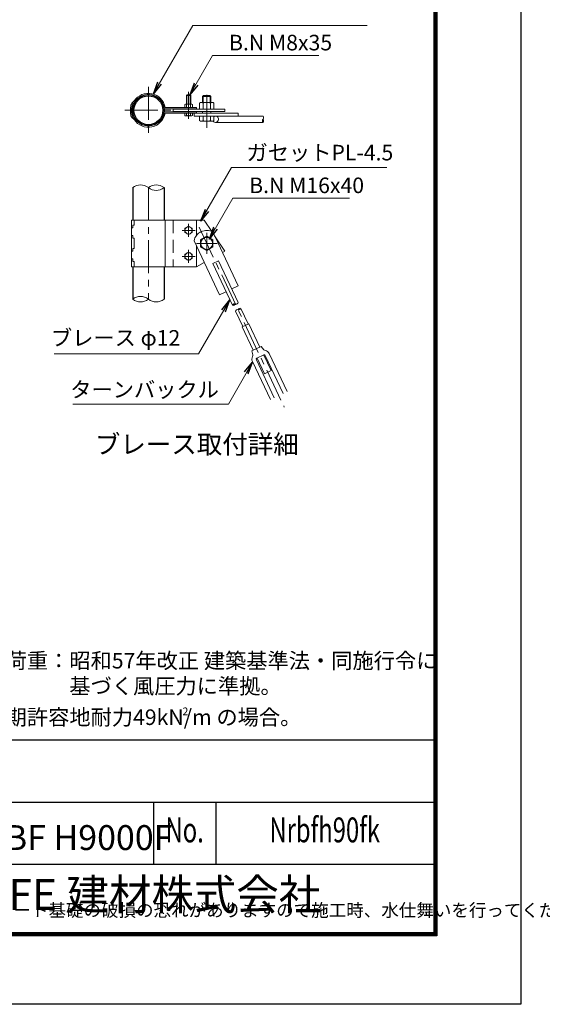
# Model space of a CAD drawing. Units: millimetres. Extents: x 0 to 32693, y 0 to 17820.
# Drawn here: x 20370 to 25407, y 0 to 9492 of the extents above; entities that cross this region are included whole.
import ezdxf
from ezdxf.enums import TextEntityAlignment as Align

# ---------------------------------------------------------------- set-up
doc = ezdxf.new("R2010")
doc.units = ezdxf.units.MM
doc.header["$LTSCALE"] = 10
doc.header["$MEASUREMENT"] = 0
doc.linetypes.add('CENTER', pattern=[50.8, 31.75, -6.35, 6.35, -6.35])
doc.linetypes.add('DASHED', pattern=[19.05, 12.7, -6.35])
for name, color, linetype, lineweight in [('D-BMK', 2, 'CENTER', 13), ('D-STR-DIM', 7, 'Continuous', 13), ('D-STR-TXT', 7, 'Continuous', 13), ('D-STR3', 3, 'Continuous', 13), ('D-TTL-TXT', 7, 'Continuous', 13)]:
    doc.layers.add(name, color=color, linetype=linetype, lineweight=lineweight)
doc.layers.add('D-STR1', color=1, linetype='Continuous')
doc.layers.add('D-TTL', color=2, linetype='Continuous')
doc.styles.add('ROMANSE', font='Romans.shx', dxfattribs={"width": 0.7, "bigfont": 'EXTFONT.SHX'})
doc.styles.add('ゴシック', font='txt')
doc.dimstyles.new('STYLE', dxfattribs={"dimscale": 60, "dimtxt": 2.5, "dimasz": 2, "dimexe": 1, "dimexo": 1, "dimgap": 0.8, "dimtad": 1, "dimdsep": 46, "dimtxsty": 'ゴシック', "dimblk": 'OPEN', "dimcen": 1e-08, "dimclrd": 256, "dimclre": 256, "dimclrt": 256, "dimadec": 0, "dimazin": 2, "dimtfac": 1, "dimtmove": 2, "dimatfit": 3, "dimldrblk": 'OPEN', "dimfxl": 1, "dimtolj": 1, "dimtzin": 0, "dimlwd": -1, "dimlwe": -1, "dimarcsym": 0})

# ---------------------------------------------------------------- blocks, each defined once
blk = doc.blocks.new('M8 側')
at = {"color": 0, "linetype": 'ByBlock', "lineweight": -2}
for p, q in [((-7.5, 5.8), (-6.2, 6.5)), ((-7.5, 0), (-7.5, 5.8)), ((7.5, 0), (-7.5, 0)), ((6.3, 6.5), (-6.2, 6.5)), ((-3.8, 0), (-3.8, 5.8)), ((3.8, 0), (3.8, 5.8)), ((7.5, 5.8), (6.3, 6.5)), ((7.5, 0), (7.5, 5.8))]:
    blk.add_line(p, q, dxfattribs=at)
for centre, radius, start, end in [((-5.6, 3), 3.32, 55.6159, 124.3841), ((0, -6.1), 12.4, 72.4121, 107.5879), ((5.6, 3), 3.32, 55.6159, 124.3842)]:
    blk.add_arc(centre, radius, start, end, dxfattribs=at)
blk = doc.blocks.new('_Open')
at = {"color": 0, "linetype": 'ByBlock', "lineweight": -2}
for p, q in [((-1, 0.167), (0, 0)), ((-1, -0.167), (0, 0)), ((0, 0), (-1, 0))]:
    blk.add_line(p, q, dxfattribs=at)

msp = doc.modelspace()

# ---------------------------------------------------------------- linework, layer by layer
at = {"layer": 'D-BMK'}
for p, q in [((21610.1244, 8845.3017), (21610.1244, 8391.5517)), ((21997.8744, 8797.1517), (21997.8744, 8535.2017)), ((22172.8744, 8449.4267), (22172.8744, 8824.4267)), ((21383.2494, 8618.4267), (21836.9994, 8618.4267)), ((21610.1244, 7872.8122), (21610.1244, 6797.8122)), ((21997.8744, 7522.8122), (21997.8744, 7397.8122)), ((22060.3744, 7460.3122), (21935.3744, 7460.3122)), ((22099.6771, 7490.0166), (22920.5261, 5755.1311)), ((22172.8744, 7435.3122), (22172.8744, 7235.3122)), ((22272.8744, 7335.3122), (22072.8744, 7335.3122)), ((21997.8744, 7147.8122), (21997.8744, 7272.8122)), ((22060.3744, 7210.3122), (21935.3744, 7210.3122))]:
    msp.add_line(p, q, dxfattribs=at)
at = {"layer": 'D-STR-DIM'}
for centre, radius, start, end in [((22700.1466, 8546.9267), 21.2807, 315.18145909, 44.81854091), ((22730.3373, 8516.9267), 21.2807, 135.18145909, 224.81854091), ((22700.1466, 8516.9267), 21.2807, 315.18145909, 44.81854091), ((21534.4994, 7779.5048), 120.1059, 50.97548718, 129.02451282), ((21685.7494, 7779.5048), 120.1059, 50.97548718, 129.02451282), ((21685.7494, 7966.1197), 120.1059, 230.97548718, 309.02451282), ((21534.4994, 6704.5048), 120.1059, 50.97548718, 129.02451282), ((21534.4994, 6891.1197), 120.1059, 230.97548718, 309.02451282), ((21685.7494, 6891.1197), 120.1059, 230.97548718, 309.02451282), ((22441.793, 6731.8735), 21.2807, 70.50230371, 160.13938554), ((22428.8808, 6759.1636), 21.2807, 250.50230371, 340.13938554), ((22455.9987, 6771.9942), 21.2807, 250.50230371, 340.13938554), ((22468.5234, 6675.3781), 21.2807, 70.50230371, 160.13938554), ((22495.6412, 6688.2087), 21.2807, 70.50230371, 160.13938554), ((22482.7291, 6715.4988), 21.2807, 250.50230371, 340.13938554)]:
    msp.add_arc(centre, radius, start, end, dxfattribs=at)
at = {"layer": 'D-STR1'}
for p, q in [((21458.8744, 7872.8122), (21458.8744, 7560.3122)), ((21761.3744, 7872.8122), (21761.3744, 7560.3122)), ((21458.8744, 7110.3122), (21458.8744, 6797.8122)), ((21761.3744, 7110.3122), (21761.3744, 6797.8122))]:
    msp.add_line(p, q, dxfattribs=at)
for radius in [151.25, 139.75]:
    msp.add_circle((21610.1244, 8618.4267), radius, dxfattribs=at)
at = {"layer": 'D-STR3'}
for p, q in [((21977.8744, 8760.9267), (21983.8744, 8766.9267)), ((21977.8744, 8760.9267), (22017.8744, 8760.9267)), ((21977.8744, 8677.4267), (21977.8744, 8760.9267)), ((21981.6244, 8677.4267), (21981.6244, 8764.6767)), ((21983.8744, 8766.9267), (22011.8744, 8766.9267)), ((22017.8744, 8760.9267), (22011.8744, 8766.9267)), ((22014.1244, 8677.4267), (22014.1244, 8764.6767)), ((22017.8744, 8677.4267), (22017.8744, 8760.9267)), ((22132.8744, 8751.9267), (22142.8744, 8761.9267)), ((22212.8744, 8751.9267), (22132.8744, 8751.9267)), ((22132.8744, 8694.6767), (22132.8744, 8751.9267)), ((22138.8744, 8694.6767), (22138.8744, 8757.9267)), ((22202.8744, 8761.9267), (22142.8744, 8761.9267)), ((22212.8744, 8751.9267), (22202.8744, 8761.9267)), ((22206.8744, 8694.6767), (22206.8744, 8757.9267)), ((22212.8744, 8694.6767), (22212.8744, 8751.9267)), ((21454.1488, 8664.7252), (21465.3998, 8662.342)), ((21462.3576, 8695.8264), (21458.2197, 8693.008)), ((21468.8314, 8686.3217), (21464.6935, 8683.5032)), ((22072.8744, 8644.9267), (21771.2092, 8644.9267)), ((22072.8744, 8633.4267), (22072.8744, 8644.9267)), ((22103.5924, 8687.8743), (22115.3744, 8694.6767)), ((22103.5924, 8629.6767), (22103.5924, 8687.8743)), ((22230.3744, 8694.6767), (22115.3744, 8694.6767)), ((22138.2334, 8629.6767), (22138.2334, 8687.8743)), ((22207.5154, 8629.6767), (22207.5154, 8687.8743)), ((22242.1564, 8687.8743), (22230.3744, 8694.6767)), ((22242.1564, 8629.6767), (22242.1564, 8687.8743)), ((21436.5244, 8633.4634), (21448.0404, 8633.4634)), ((21443.2284, 8619.3724), (21444.3062, 8620.4502)), ((21451.3601, 8611.2407), (21452.4379, 8612.3185)), ((21454.1488, 8572.1282), (21465.3998, 8574.5113)), ((21462.3576, 8541.027), (21458.2197, 8543.8454)), ((21468.8314, 8550.5317), (21464.6935, 8553.3501)), ((22072.8744, 8633.4267), (21767.7769, 8633.4267)), ((22072.8744, 8603.4267), (21767.7769, 8603.4267)), ((22477.1105, 8591.9267), (21771.2092, 8591.9267)), ((21847.8744, 8629.6767), (22347.8744, 8629.6767)), ((21847.8744, 8629.6767), (21847.8744, 8607.1767)), ((21847.8744, 8607.1767), (22347.8744, 8607.1767)), ((21960.3467, 8591.9267), (21960.3467, 8568.9068)), ((21966.3744, 8565.4267), (21960.3467, 8568.9068)), ((21966.3744, 8565.4267), (22029.3744, 8565.4267)), ((21979.1106, 8591.9267), (21979.1106, 8568.9068)), ((22016.6383, 8591.9267), (22016.6383, 8568.9068)), ((22029.3744, 8565.4267), (22035.4022, 8568.9068)), ((22035.4022, 8591.9267), (22035.4022, 8568.9068)), ((22050.4052, 8591.9267), (22050.4052, 8561.9267)), ((22050.4052, 8561.9267), (22715.2419, 8561.9267)), ((22072.8744, 8603.4267), (22072.8744, 8591.9267)), ((22103.5924, 8561.9267), (22103.5924, 8518.729)), ((22132.8744, 8591.9267), (22132.8744, 8607.1767)), ((22138.2334, 8561.9267), (22138.2334, 8518.729)), ((22207.5154, 8561.9267), (22207.5154, 8518.729)), ((22212.8744, 8591.9267), (22212.8744, 8607.1767)), ((22242.1564, 8561.9267), (22242.1564, 8518.729)), ((22347.8744, 8629.6767), (22347.8744, 8607.1767)), ((22477.1105, 8591.9267), (22477.1105, 8561.9267)), ((22115.3744, 8511.9267), (22103.5924, 8518.729)), ((22230.3744, 8511.9267), (22115.3744, 8511.9267)), ((22230.3744, 8511.9267), (22242.1564, 8518.729)), ((22258.4118, 8501.9267), (22715.2419, 8501.9267)), ((21447.3744, 7560.3122), (21447.3744, 7110.3122)), ((22147.8744, 7560.3122), (21447.3744, 7560.3122)), ((21472.3744, 7510.3122), (21458.8744, 7510.3122)), ((21458.8744, 7510.3122), (21458.8744, 7485.3122)), ((21472.3744, 7560.3122), (21472.3744, 7510.3122)), ((21772.8744, 7560.3122), (21772.8744, 7110.3122)), ((22072.8744, 7560.3122), (22072.8744, 7410.3122)), ((22147.8744, 7560.3122), (22220.9514, 7450.6968)), ((21458.8744, 7485.3122), (21447.3744, 7485.3122)), ((21458.8744, 7410.3122), (21447.3744, 7410.3122)), ((21458.8744, 7410.3122), (21458.8744, 7385.3122)), ((22231.1906, 7445.8754), (22477.1105, 6926.1174)), ((22248.3659, 7409.575), (22347.8744, 7260.3122)), ((21472.3744, 7385.3122), (21458.8744, 7385.3122)), ((21472.3744, 7385.3122), (21472.3744, 7285.3122)), ((22050.4052, 7360.3381), (22296.3251, 6840.58)), ((22072.8744, 7312.8488), (22072.8744, 7110.3122)), ((21458.8744, 7260.3122), (21447.3744, 7260.3122)), ((21458.8744, 7285.3122), (21458.8744, 7260.3122)), ((21472.3744, 7285.3122), (21458.8744, 7285.3122)), ((22347.8744, 7260.3122), (22324.9141, 7247.7884)), ((21458.8744, 7185.3122), (21447.3744, 7185.3122)), ((21458.8744, 7160.3122), (21458.8744, 7185.3122)), ((21472.3744, 7160.3122), (21458.8744, 7160.3122)), ((21472.3744, 7160.3122), (21472.3744, 7110.3122)), ((22149.0452, 7151.8599), (22072.8744, 7110.3122)), ((22231.294, 7141.6962), (22285.5296, 7167.3574)), ((22231.294, 7141.6962), (22421.778, 6739.1033)), ((22285.5296, 7167.3574), (22476.0136, 6764.7645)), ((22072.8744, 7110.3122), (21447.3744, 7110.3122)), ((22296.3251, 6840.58), (22357.3402, 6869.4489)), ((22416.0954, 6897.2485), (22477.1105, 6926.1174)), ((22448.5084, 6682.6078), (22519.1824, 6533.2366)), ((22502.7441, 6708.269), (22573.418, 6558.8978)), ((22514.2108, 6530.8844), (22578.3896, 6561.2501)), ((22578.3896, 6561.2501), (22685.3113, 6335.2684)), ((22514.2108, 6530.8844), (22621.1324, 6304.9026)), ((22608.0255, 6298.7012), (22698.4182, 6341.4698)), ((22608.0255, 6298.7012), (22617.1488, 6259.8695)), ((22698.4182, 6341.4698), (22722.6569, 6309.7899)), ((22775.2055, 6272.7042), (22948.4187, 5906.6138)), ((22612.4987, 6195.7206), (22785.7118, 5829.6302)), ((22650.9156, 6213.8973), (22824.1287, 5847.8069)), ((22655.678, 6227.2134), (22723.4725, 6259.2899)), ((22657.4858, 6228.0688), (22728.0541, 6078.9209)), ((22721.6646, 6258.4346), (22792.2329, 6109.2866)), ((22736.7886, 6254.5275), (22910.0018, 5888.4371)), ((22728.0541, 6078.9209), (22792.2329, 6109.2866))]:
    msp.add_line(p, q, dxfattribs=at)
at = {"layer": 'D-STR3', "linetype": 'DASHED'}
msp.add_line((21847.8744, 7560.3122), (21847.8744, 7110.3122), dxfattribs=at)
at = {"layer": 'D-STR3'}
for points in [[(21997.8744, 7500.8122), (21962.8004, 7480.5622), (21962.8004, 7440.0622), (21997.8744, 7419.8122), (22032.9485, 7440.0622), (22032.9485, 7480.5622)], [(22172.8744, 7404.5942), (22112.8744, 7369.9532), (22112.8744, 7300.6712), (22172.8744, 7266.0302), (22232.8744, 7300.6712), (22232.8744, 7369.9532)], [(21997.8744, 7169.8122), (21962.8004, 7190.0622), (21962.8004, 7230.5622), (21997.8744, 7250.8122), (22032.9485, 7230.5622), (22032.9485, 7190.0622)]]:
    msp.add_lwpolyline(points, close=True, dxfattribs=at)
for centre, radius in [((21997.8744, 7460.3122), 35.1712), ((22172.8744, 7335.3122), 57.5), ((21997.8744, 7210.3122), 35.1712)]:
    msp.add_circle(centre, radius, dxfattribs=at)
for centre, radius, start, end in [((21610.1244, 8618.4267), 163.25, 9.34203122, 146.56402711), ((21610.1244, 8618.4267), 151.75, 8.12234268, 146.58210735), ((21610.1244, 8618.4267), 174.25, 160.23212777, 175.04957003), ((21477.2782, 8665.8181), 33.2057, 125.43571105, 159.52262135), ((21610.1244, 8618.4267), 162.75, 160.25411845, 176.75773019), ((21477.2782, 8665.8181), 21.7057, 125.43571105, 159.52262135), ((21610.1244, 8618.4267), 151.25, 163.12037431, 174.69880182), ((21427.2966, 8739.7435), 56.1686, 307.86461401, 326.09999964), ((21427.2966, 8739.7435), 67.6686, 307.86461401, 326.09999964), ((21767.7769, 8640.9267), 7.5, 188.12234228, 270.00000016), ((22120.9129, 8662.5634), 30.6699, 55.61586514, 124.38413486), ((22172.8744, 8578.592), 114.6413, 72.41210648, 107.58789352), ((22224.8359, 8662.5634), 30.6699, 55.61586514, 124.38413486), ((21459.4918, 8603.109), 23, 135, 183.94313659), ((21475.2374, 8633.5435), 38.713, 180.11863543, 206.55208171), ((21681.7145, 8618.4267), 245.75, 183.94313659, 192.30868486), ((21479.6352, 8577.169), 39.6175, 186.00109132, 237.89975603), ((21436.1744, 8628.582), 11.5, 315, 357.6316586), ((21459.4918, 8603.109), 11.5, 135, 183.94313659), ((21681.7145, 8618.4267), 234.25, 183.94313659, 192.20298192), ((21610.1244, 8618.4267), 162.75, 185.10987761, 196.53120949), ((21479.6352, 8577.169), 28.1175, 186.00109132, 237.89975603), ((21436.1744, 8628.582), 23, 315, 357.6316586), ((21427.2966, 8497.1098), 67.6686, 33.90000036, 52.13538599), ((21610.1244, 8618.4267), 163.25, 213.43597289, 350.65796878), ((21610.1244, 8618.4267), 151.75, 213.41789265, 351.87765732), ((21767.7769, 8595.9267), 7.5, 89.99999984, 171.87765772), ((21969.7286, 8582.6169), 16.6129, 235.61585005, 304.38414995), ((21997.8744, 8628.1014), 62.0974, 252.41209841, 287.58790159), ((22026.0202, 8582.6169), 16.6129, 235.61585005, 304.38414995), ((21427.2966, 8497.1098), 56.1686, 33.90000036, 52.13538599), ((22120.9129, 8544.04), 30.6699, 235.61585438, 304.38413513), ((22172.8744, 8628.0114), 114.6414, 252.41210865, 287.58789135), ((22224.8359, 8544.04), 30.6699, 235.61586487, 304.38414562), ((22172.8744, 7335.3122), 125, 62.19074227, 168.45094698), ((22738.541, 6321.943), 20, 217.42009726, 261.43972877), ((22727.7494, 6250.2507), 52.5, 25.32084463, 81.43972877), ((22659.9548, 6218.1742), 52.5, 149.20196049, 205.32084463), ((22597.679, 6255.2951), 20, 329.20196049, 13.221592), ((22659.9548, 6218.1742), 10, 115.32084463, 205.32084463), ((22727.7494, 6250.2507), 10, 25.32084463, 115.32084463)]:
    msp.add_arc(centre, radius, start, end, dxfattribs=at)
msp.add_ellipse((22258.4118, 8531.9267), major_axis=(0, 30), ratio=0.903927014, start_param=2.164703372, end_param=6.925979648, dxfattribs=at)
at = {"layer": 'D-TTL', "color": 7}
for p, q in [((18960, 2550.0001), (24360, 2550.0001)), ((18960, 1950.0001), (24360, 1950.0001)), ((21660, 1950.0001), (21660, 1350.0001)), ((22260, 1950.0001), (22260, 1350.0001)), ((18960, 1350.0001), (24360, 1350.0001))]:
    msp.add_line(p, q, dxfattribs=at)
at = {"layer": 'D-TTL'}
msp.add_lwpolyline([(0, 17820), (25200, 17820), (25200, 0), (0, 0)], close=True, dxfattribs=at)
at = {"layer": 'D-TTL', "color": 7}
for points in [[(810, 17160), (24390, 17160), (24390, 660.0001), (810, 660.0001)], [(817.5, 17152.5), (24382.5, 17152.5), (24382.5, 667.5001), (817.5, 667.5001)], [(825, 17145), (24375, 17145), (24375, 675.0001), (825, 675.0001)], [(832.5, 17137.5), (24367.5, 17137.5), (24367.5, 682.5001), (832.5, 682.5001)], [(840, 17130), (24360, 17130), (24360, 690.0001), (840, 690.0001)]]:
    msp.add_lwpolyline(points, close=True, dxfattribs=at)

# ---------------------------------------------------------------- block references
at = {"layer": 'D-STR3', "xscale": 5, "yscale": 5, "zscale": 5}
msp.add_blockref('M8 側', (21997.8744, 8644.9267), dxfattribs=at)

# ---------------------------------------------------------------- texts
at = {"layer": 'D-STR-TXT', "style": 'ゴシック'}
for s, p in [('B.N M8x35', (22387.2411, 9195.6836)), ('ガセットPL-4.5', (22556.2314, 8135.2672)), ('B.N M16x40', (22581.7608, 7819.901)), ('ブレース φ12', (20671.0202, 6349.3164)), ('ターンバックル', (20857.2484, 5850.9222))]:
    msp.add_text(s, height=150, dxfattribs=at).set_placement(p)
at = {"layer": 'D-TTL-TXT'}
for s, height, style, p in [('ブレース取付詳細', 180, 'ゴシック', (22076.8546, 5375.0788)), ('JFE 建材株式会社', 300, 'ROMANSE', (21660, 1020.0001))]:
    msp.add_text(s, height=height, dxfattribs=dict(at, style=style)).set_placement(p, align=Align.MIDDLE)
at = {"layer": 'D-TTL-TXT', "linetype": 'Continuous', "style": 'ゴシック'}
for s, height, p in [('（設計条件）風荷重：昭和57年改正 建築基準法・同施行令に', 150, (18802.2628, 3237.454)), ('\u3000\u3000\u3000\u3000\u3000\u3000\u3000\u3000\u3000\u3000基づく風圧力に準拠。', 150, (18802.2628, 2992.7403)), ('（基礎条件）長期許容地耐力49kN/m の場合。', 150, (18802.2628, 2692.7403)), ('2', 75, (21938.6771, 2786.2962))]:
    msp.add_text(s, height=height, dxfattribs=at).set_placement(p)
at = {"layer": 'D-TTL-TXT', "style": 'ROMANSE', "width": 0.7}
for s, p in [('Nrbfh90fk', (23310, 1650.0001)), ('No.', (21960, 1650.0001))]:
    msp.add_text(s, height=240, dxfattribs=at).set_placement(p, align=Align.MIDDLE)
at = {"layer": 'D-TTL-TXT'}
for s, insert, char_height, width, attachment_point, style in [('NR-BF H9000F', (19668.5316, 1727.15), 240, 2191.209654, 1, 'ROMANSE'), (' <免責事項>\\P{\\H0.91667x;凍結の恐れがある場所への設置は、内部に溜まった雨水等の凍結融解により支柱の破損やコンクリート基礎の破損の恐れがありますので施工時、水仕舞いを行ってください。施工による水仕舞い不備で起こる支柱・基礎の破損について当社は責任を負いかねます。}', (12881.4472, 845.2145), 135, 6009.61217, 7, 'ゴシック')]:
    msp.add_mtext(s, dxfattribs=dict(at, insert=insert, char_height=char_height, width=width, attachment_point=attachment_point, style=style))

# ---------------------------------------------------------------- leaders
at = {"layer": 'D-STR-TXT'}
for points in [[(21656.4775, 8774.9577), (22037.2628, 9434.4972), (23720.4912, 9434.4972)], [(22008.9876, 8766.9267), (22228.3781, 9146.9222), (23252.9771, 9146.9222)], [(22113.5126, 7548.2991), (22412.5969, 8066.3281), (23909.2771, 8066.3281)], [(22195.2632, 7376.8649), (22422.8978, 7771.1396), (23548.7658, 7771.1396)], [(22395.0562, 6789.7352), (22094.6039, 6269.3367), (20703.7613, 6269.3367)], [(22614.9824, 6190.4711), (22381.3398, 5785.7902), (20880.8525, 5785.7902)]]:
    msp.add_leader(points, dimstyle='STYLE', override={"dimgap": 0.8, "dimtad": 1}, dxfattribs=at)

doc.saveas('drawing.dxf')
